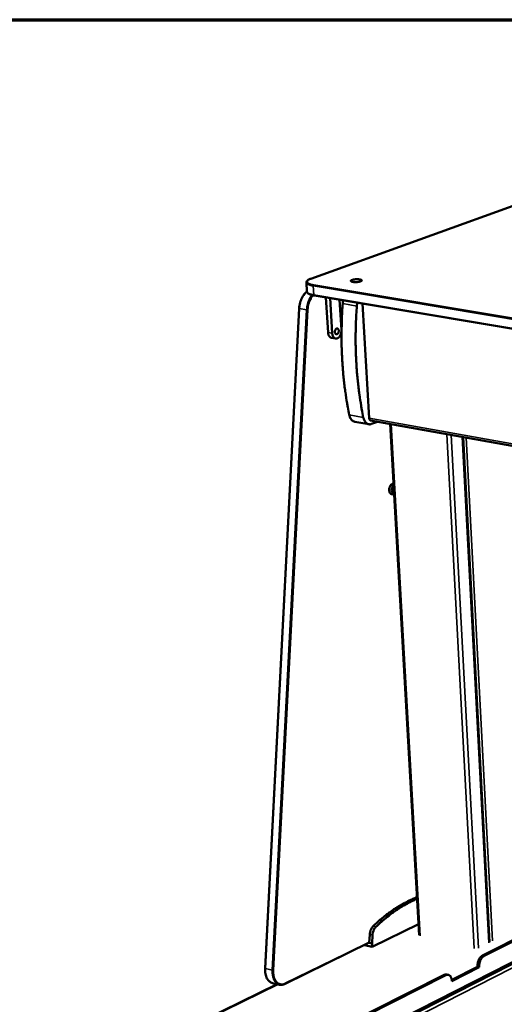
# Model space of a CAD drawing. Units: millimetres. Extents: x 65 to 5840, y 100 to 4100.
# Drawn here: x 4707 to 4973, y 3559 to 4100 of the extents above; entities that cross this region are included whole.
import ezdxf

# ---------------------------------------------------------------- set-up
doc = ezdxf.new("R2010")
doc.units = ezdxf.units.MM
doc.header["$LTSCALE"] = 20
for name, color, linetype, lineweight in [('Border (ISO)', 7, 'Continuous', 70), ('Visible (ISO)', 7, 'Continuous', 50), ('Visible Narrow (ISO)', 7, 'Continuous', 35)]:
    doc.layers.add(name, color=color, linetype=linetype, lineweight=lineweight)

# ---------------------------------------------------------------- blocks, each defined once
blk = doc.blocks.new('Borders Default Border')
at = {"layer": 'Border (ISO)', "flags": 128}
blk.add_lwpolyline([(5, 5), (5, 205), (292, 205), (292, 5), (5, 5)], dxfattribs=at)

msp = doc.modelspace()

# ---------------------------------------------------------------- linework, layer by layer
at = {"layer": 'Visible (ISO)'}
for p, q in [((5086.21, 4036.86), (4867.13, 3957.75)), ((4864.66, 3955.56), (4864.95, 3950.71)), ((5576.83, 3829.32), (4868.88, 3948.52)), ((4875.35, 3947.43), (4876.51, 3928.18)), ((4878.83, 3927.78), (4877.68, 3947.03)), ((4882.87, 3946.16), (4883.85, 3929.65)), ((4895.47, 3944.04), (4899.12, 3881.12)), ((4860.67, 3941.38), (4841.92, 3578.99)), ((4878.34, 3925.26), (4880.66, 3924.86)), ((4881.63, 3924.99), (4881.5, 3924.94)), ((4898.88, 3877.77), (4891.18, 3879.16)), ((4899.89, 3879.88), (5573.87, 3758.47)), ((4900.43, 3877.95), (4903.64, 3879.2)), ((4926.55, 3597.13), (4910.6, 3877.95)), ((4965.18, 3593.35), (4950.61, 3870.74)), ((4911.31, 3841.42), (4912.36, 3845.19)), ((4912.69, 3841.17), (4911.31, 3841.42)), ((4912.73, 3838.66), (4911.31, 3841.42)), ((4912.36, 3845.19), (4912.46, 3845.23)), ((4912.46, 3845.17), (4912.36, 3845.19)), ((4912.84, 3838.64), (4912.73, 3838.66)), ((5142.28, 3665.07), (4863.73, 3523.4)), ((4900.76, 3590.74), (4926.21, 3603.26)), ((4899.42, 3597.6), (4899.16, 3592.88)), ((4900.92, 3597.25), (4900.66, 3592.53)), ((4961.3, 3585.99), (4992.27, 3601.6)), ((4962.22, 3585.77), (4993.19, 3601.39)), ((4852.88, 3570.36), (4899.17, 3593.08)), ((4896.46, 3591.75), (4900.76, 3590.74)), ((4898.89, 3592.94), (4899.16, 3592.88)), ((4899.16, 3592.88), (4900.66, 3592.53)), ((4900.66, 3592.53), (4900.76, 3590.74)), ((4856.76, 3533.29), (4940.27, 3575.39)), ((4857.69, 3533.06), (4941.19, 3575.17)), ((4942.56, 3575.37), (4941.64, 3575.59)), ((4944.42, 3572.62), (4958.56, 3579.77)), ((4959.49, 3579.56), (4944.47, 3571.96)), ((4958.56, 3579.77), (4958.56, 3579.96)), ((4958.56, 3579.77), (4959.49, 3579.56)), ((4959.48, 3579.74), (4959.49, 3579.56)), ((4848.56, 3570.24), (4726, 3510.17)), ((4846.04, 3570.85), (4849.81, 3569.95)), ((4944.47, 3571.96), (4944.46, 3572.15))]:
    msp.add_line(p, q, dxfattribs=at)
at = {"layer": 'Visible (ISO)', "flags": 128}
for points in [[(4894.35, 3956.26, -0.013706), (4893.83, 3956.11, -0.027193), (4893.56, 3956.05, -0.003086), (4892.78, 3955.93, -0.012923), (4892.59, 3955.91, -0.010638), (4892.06, 3955.88, -0.010681), (4891.54, 3955.86, -0.012755), (4891.09, 3955.87, -0.010596), (4890.55, 3955.91, -0.01916), (4890.23, 3955.95, -0.012651), (4889.74, 3956.04, -0.038485), (4889.47, 3956.12, -0.036966), (4889.2, 3956.25, -0.097933), (4889.05, 3956.38, -0.148984), (4889, 3956.51, -0.152237), (4889.03, 3956.64, -0.101847), (4889.16, 3956.78, -0.039687), (4889.41, 3956.93, -0.039856), (4889.67, 3957.04, -0.012838), (4890.14, 3957.18, -0.01959), (4890.45, 3957.25, -0.010617), (4890.99, 3957.34, -0.0129), (4891.43, 3957.39, -0.010622), (4891.95, 3957.43, -0.010666), (4892.47, 3957.44, -0.012733), (4892.92, 3957.43, -0.010581), (4893.46, 3957.4, -0.019113), (4893.78, 3957.35, -0.012621), (4894.27, 3957.26, -0.038342), (4894.54, 3957.18, -0.036652), (4894.81, 3957.05, -0.097526), (4894.96, 3956.92, -0.148494), (4895.01, 3956.8, -0.152633), (4894.99, 3956.72, -0.048163), (4894.85, 3956.52, -0.094076), (4894.63, 3956.35, -0.091676), (4894.35, 3956.26)], [(4888.17, 3882.96, -0.004119), (4887.34, 3887.16, -0.008041), (4886.97, 3889.33, -0.000264), (4886.01, 3895.44, -0.004116), (4885.96, 3895.83, -0.003961), (4885.52, 3899.17, -0.004006), (4885.15, 3902.47, -0.00387), (4884.81, 3905.85, -0.003909), (4884.54, 3909.21, -0.003791), (4884.31, 3912.64, -0.003825), (4884.13, 3916.05, -0.003725), (4884, 3919.52, -0.003753), (4883.93, 3922.97, -0.003669), (4883.9, 3926.47, -0.003692), (4883.93, 3929.95, -0.003625), (4883.94, 3930.32, -0.000205), (4884.14, 3936.98, -0.007029), (4884.25, 3939.38, -0.003627), (4884.56, 3944.04)], [(4884.83, 3945.83, 0.010103), (4884.74, 3945.39, 0.010103), (4884.66, 3944.94, 0.01011), (4884.6, 3944.49, 0.01011), (4884.56, 3944.04)], [(4892.31, 3942.73, 0.003617), (4892, 3938.07, 0.00701), (4891.89, 3935.66, 0.000203), (4891.69, 3929, 0.003614), (4891.68, 3928.62, 0.003682), (4891.65, 3925.14, 0.003659), (4891.67, 3921.63, 0.003743), (4891.74, 3918.18, 0.003714), (4891.87, 3914.7, 0.003815), (4892.04, 3911.29, 0.003781), (4892.27, 3907.85, 0.003899), (4892.54, 3904.49, 0.00386), (4892.87, 3901.1, 0.003996), (4893.25, 3897.8, 0.003951), (4893.68, 3894.46, 0.004107), (4893.73, 3894.07, 0.000263), (4894.68, 3887.95, 0.008024), (4895.05, 3885.78, 0.00411), (4895.88, 3881.57)], [(4892.31, 3942.73, -0.010079), (4892.35, 3943.18, -0.010079), (4892.41, 3943.63, -0.010073), (4892.49, 3944.08, -0.010073), (4892.59, 3944.52)], [(4876.51, 3928.18, 0.032453), (4876.57, 3927.52, 0.047972), (4876.69, 3927.09, 0.013412), (4876.95, 3926.45, 0.032515), (4877.08, 3926.19, 0.047808), (4877.27, 3925.94, 0.027621), (4877.65, 3925.56, 0.078831), (4877.9, 3925.4, 0.049927), (4878.34, 3925.26)], [(4881.5, 3924.94, -0.062776), (4881.06, 3924.83, -0.088192), (4880.74, 3924.85, -0.036838), (4880.27, 3924.99, -0.062889), (4880.02, 3925.12, -0.048312), (4879.69, 3925.41, -0.049953), (4879.43, 3925.75, -0.033761), (4879.29, 3926.01, -0.014226), (4879.02, 3926.67, -0.049127), (4878.9, 3927.11, -0.033565), (4878.83, 3927.78)], [(4880.3, 3928.43, -0.039395), (4880.31, 3928.89, -0.05672), (4880.38, 3929.21, -0.020376), (4880.55, 3929.67, -0.037936), (4880.67, 3929.9, -0.059237), (4880.87, 3930.15, -0.06046), (4881.12, 3930.34, -0.089134), (4881.37, 3930.44, -0.096025), (4881.62, 3930.43, -0.093274), (4881.85, 3930.34, -0.085625), (4882.05, 3930.15, -0.056192), (4882.22, 3929.88, -0.056235), (4882.32, 3929.57, -0.036896), (4882.37, 3929.18, -0.039649), (4882.36, 3928.81, -0.036694), (4882.3, 3928.43, -0.035312), (4882.17, 3928.05, -0.048229), (4882.02, 3927.75, -0.045599), (4881.79, 3927.47, -0.073649), (4881.56, 3927.29, -0.080273), (4881.31, 3927.19, -0.098437), (4881.06, 3927.19, -0.09729), (4880.83, 3927.29, -0.075566), (4880.68, 3927.42, -0.038111), (4880.46, 3927.73, -0.07516), (4880.34, 3928.04, -0.062781), (4880.3, 3928.43)], [(4883.85, 3929.65, -0.024449), (4883.86, 3928.9, -0.040666), (4883.8, 3928.45, -0.008335), (4883.6, 3927.58, -0.023698), (4883.52, 3927.28, -0.027975), (4883.31, 3926.77, -0.025802), (4883.02, 3926.24, -0.03557), (4882.83, 3925.97, -0.017554), (4882.37, 3925.46, -0.062888), (4882.12, 3925.25, -0.037167), (4881.63, 3924.99)], [(4888.17, 3882.96, 0.02294), (4888.35, 3882.23, 0.036871), (4888.51, 3881.79, 0.007088), (4888.88, 3881.02, 0.02284), (4889, 3880.79, 0.030237), (4889.28, 3880.39, 0.028207), (4889.63, 3880, 0.036379), (4889.84, 3879.82, 0.016045), (4890.36, 3879.45, 0.059678), (4890.66, 3879.31, 0.036674), (4891.18, 3879.16)], [(4900.43, 3877.95, -0.04578), (4899.86, 3877.77, -0.067193), (4899.45, 3877.73, -0.022457), (4898.8, 3877.8, -0.047151), (4898.49, 3877.87, -0.043146), (4898.03, 3878.08, -0.044195), (4897.61, 3878.36, -0.034519), (4897.2, 3878.75, -0.036658), (4896.86, 3879.17, -0.026826), (4896.7, 3879.44, -0.009387), (4896.27, 3880.26, -0.04161), (4896.08, 3880.76, -0.0268), (4895.88, 3881.57)], [(4899.12, 3881.12, 0.048241), (4899.16, 3880.78, 0.062805), (4899.24, 3880.52, 0.025913), (4899.39, 3880.25, 0.037675), (4899.52, 3880.08, 0.092329), (4899.65, 3879.98, 0.058878), (4899.89, 3879.88)], [(4912.28, 3839.54, -0.072889), (4911.92, 3839.37, -0.096247), (4911.63, 3839.33, -0.044726), (4911.23, 3839.4, -0.074448), (4911.01, 3839.5, -0.058994), (4910.73, 3839.73, -0.058927), (4910.51, 3840.01, -0.038175), (4910.3, 3840.41, -0.041569), (4910.18, 3840.81, -0.028629), (4910.1, 3841.31, -0.031297), (4910.07, 3841.78, -0.026369), (4910.11, 3842.31, -0.026885), (4910.2, 3842.82, -0.028654), (4910.34, 3843.29, -0.026942), (4910.55, 3843.77, -0.035952), (4910.76, 3844.15, -0.032505), (4911.06, 3844.54, -0.050158), (4911.29, 3844.74, -0.031988), (4911.69, 3845.01, -0.085199), (4911.93, 3845.09, -0.053644), (4912.34, 3845.12)], [(4925.37, 3618.02, 0.007887), (4923.06, 3617.09, 0.015065), (4921.87, 3616.54, 0.000939), (4918.75, 3614.98, 0.007882), (4918.38, 3614.79, 0.00728), (4916.61, 3613.79, 0.007465), (4914.91, 3612.77, 0.006891), (4913.14, 3611.64, 0.007066), (4911.45, 3610.49, 0.006526), (4909.7, 3609.23, 0.006691), (4908.03, 3607.96, 0.006189), (4907.74, 3607.72, 0.000583), (4904.65, 3605.17, 0.011639), (4903.47, 3604.14, 0.006195), (4901.32, 3602.14)], [(4925.42, 3617.11, 0.008413), (4922.89, 3615.99, 0.016034), (4921.59, 3615.34, 0.001065), (4918.19, 3613.49, 0.008405), (4917.76, 3613.25, 0.007699), (4915.82, 3612.06, 0.007914), (4913.96, 3610.85, 0.00725), (4912.03, 3609.5, 0.007452), (4910.19, 3608.13, 0.006837), (4909.84, 3607.85, 0.000708), (4906.48, 3605.11, 0.012777), (4905.17, 3603.98, 0.006844), (4902.81, 3601.79)], [(4901.32, 3602.14, 0.02423), (4900.83, 3601.6, 0.042708), (4900.59, 3601.26, 0.008187), (4900.14, 3600.44, 0.023583), (4900.01, 3600.15, 0.020472), (4899.9, 3599.86, 0.006255), (4899.61, 3598.9, 0.035782), (4899.5, 3598.42, 0.021003), (4899.42, 3597.6)], [(4902.81, 3601.79, 0.024218), (4902.33, 3601.25, 0.042692), (4902.09, 3600.91, 0.00818), (4901.64, 3600.1, 0.023571), (4901.5, 3599.8, 0.020459), (4901.4, 3599.52, 0.006248), (4901.1, 3598.55, 0.035764), (4901, 3598.08, 0.02099), (4900.92, 3597.25)], [(4961.3, 3585.99, 0.028683), (4960.79, 3585.67, 0.050469), (4960.54, 3585.44, 0.011054), (4960.02, 3584.87, 0.027763), (4959.84, 3584.63, 0.020799), (4959.52, 3584.11, 0.022487), (4959.26, 3583.6, 0.019048), (4959.02, 3583.01, 0.019734), (4958.83, 3582.42, 0.019088), (4958.77, 3582.15, 0.005462), (4958.59, 3581.18, 0.034263), (4958.55, 3580.74, 0.019522), (4958.56, 3579.96)], [(4959.48, 3579.74, -0.019515), (4959.47, 3580.52, -0.034252), (4959.52, 3580.96, -0.005458), (4959.69, 3581.93, -0.019081), (4959.76, 3582.21, -0.019727), (4959.94, 3582.79, -0.01904), (4960.18, 3583.38, -0.02248), (4960.44, 3583.89, -0.020791), (4960.76, 3584.41, -0.027758), (4960.95, 3584.66, -0.011051), (4961.46, 3585.23, -0.050464), (4961.71, 3585.45, -0.028678), (4962.22, 3585.77)], [(4941.64, 3575.59, 0.042279), (4941.3, 3575.63, 0.042279), (4940.97, 3575.61, 0.046075), (4940.61, 3575.53, 0.046075), (4940.27, 3575.39)], [(4941.19, 3575.17, -0.053365), (4941.64, 3575.36, -0.074109), (4941.98, 3575.41, -0.028235), (4942.49, 3575.38, -0.056088), (4942.74, 3575.32, -0.052623), (4943.09, 3575.15, -0.053251), (4943.4, 3574.91, -0.039762), (4943.71, 3574.58, -0.042179), (4943.94, 3574.21, -0.028827), (4944.05, 3573.96, -0.010834), (4944.3, 3573.27, -0.04372), (4944.4, 3572.83, -0.028872), (4944.46, 3572.15)]]:
    msp.add_lwpolyline(points, format="xyb", dxfattribs=at)
at = {"layer": 'Visible (ISO)'}
for points, knots in [([(4864.66, 3955.56), (4864.64, 3955.84), (4864.74, 3956.12), (4865.07, 3956.62), (4865.32, 3956.84), (4866.03, 3957.3), (4866.53, 3957.54), (4867.13, 3957.75)], [0, 0, 0, 0, 0.1969095, 0.1969095, 0.4159047, 0.4159047, 0.6908411, 0.6908411, 0.6908411, 0.6908411]), ([(4860.67, 3941.38), (4860.73, 3942.45), (4860.9, 3943.55), (4861.45, 3945.61), (4861.83, 3946.59), (4862.75, 3948.35), (4863.3, 3949.15), (4864.24, 3950.15), (4864.59, 3950.47), (4864.95, 3950.74)], [0, 0, 0, 0, 0.32469, 0.32469, 0.643352, 0.643352, 0.962997, 0.962997, 1.138016, 1.138016, 1.138016, 1.138016]), ([(4868.88, 3948.52), (4868.03, 3948.66), (4867.28, 3948.85), (4866.08, 3949.3), (4865.61, 3949.57), (4865.11, 3950.15), (4864.97, 3950.42), (4864.95, 3950.71)], [0, 0, 0, 0, 0.3241154, 0.3241154, 0.6505682, 0.6505682, 0.8522893, 0.8522893, 0.8522893, 0.8522893]), ([(4846.04, 3570.85), (4845.41, 3571), (4844.81, 3571.31), (4843.78, 3572.19), (4843.33, 3572.76), (4842.59, 3574.14), (4842.31, 3574.97), (4841.93, 3576.83), (4841.86, 3577.9), (4841.92, 3578.99)], [0, 0, 0, 0, 0.30037, 0.30037, 0.59964, 0.59964, 0.914901, 0.914901, 1.257658, 1.257658, 1.257658, 1.257658]), ([(4852.88, 3570.36), (4852.18, 3570.02), (4851.46, 3569.84), (4850.43, 3569.83), (4850.12, 3569.87), (4849.81, 3569.95)], [0, 0, 0, 0, 0.3220853, 0.3220853, 0.4687724, 0.4687724, 0.4687724, 0.4687724])]:
    msp.add_open_spline(points, degree=3, knots=knots, dxfattribs=at)
at = {"layer": 'Visible Narrow (ISO)'}
for p, q in [((4867.27, 3957.76), (5086.35, 4036.87)), ((4867.13, 3957.75), (4867.27, 3957.76)), ((4868.34, 3953.75), (5576.73, 3835.17)), ((4868.34, 3953.75), (4868.64, 3948.9)), ((5577.01, 3835.85), (4868.63, 3954.35)), ((5576.65, 3829.74), (4868.64, 3948.9)), ((4884.56, 3944.04), (4892.31, 3942.73)), ((4842.09, 3578.89), (4860.86, 3941.31)), ((4864.74, 3940.65), (4845.87, 3577.99)), ((4846.56, 3577.97), (4865.44, 3940.62)), ((4860.67, 3941.38), (4860.86, 3941.31)), ((4860.86, 3941.31), (4864.74, 3940.65)), ((4878.83, 3927.78), (4876.51, 3928.18)), ((4895.88, 3881.57), (4888.17, 3882.96)), ((5573.99, 3759.7), (4899.12, 3881.12)), ((4911.22, 3877.84), (4927.17, 3596.72)), ((4956.78, 3589.87), (4941.68, 3872.35)), ((4944.07, 3871.92), (4959.07, 3590.07)), ((4964.84, 3592.97), (4950.23, 3870.81)), ((4952.39, 3870.42), (4966.86, 3593.98)), ((4862.17, 3523.79), (5143, 3666.51)), ((5144.21, 3664.02), (4866.7, 3522.66)), ((4901.32, 3602.14), (4902.81, 3601.79)), ((4899.42, 3597.6), (4900.92, 3597.25)), ((4899.18, 3593.35), (4853.04, 3570.7)), ((4962.22, 3585.77), (4961.3, 3585.99)), ((4841.92, 3578.99), (4842.09, 3578.89)), ((4845.87, 3577.99), (4842.09, 3578.89)), ((4940.27, 3575.39), (4941.19, 3575.17)), ((4958.56, 3579.96), (4959.48, 3579.74)), ((4849.01, 3570.14), (4727.17, 3510.4))]:
    msp.add_line(p, q, dxfattribs=at)
at = {"layer": 'Visible Narrow (ISO)', "flags": 128}
for points in [[(4864.66, 3955.56, 0.050523), (4864.74, 3955.27, 0.088598), (4864.84, 3955.12, 0.029366), (4865.11, 3954.85, 0.044748), (4865.31, 3954.71, 0.019857), (4865.73, 3954.48, 0.025322), (4866.07, 3954.33, 0.012511), (4866.26, 3954.27, 0.002804), (4867.09, 3954.01, 0.022238), (4867.56, 3953.89, 0.013626), (4868.34, 3953.75)], [(4868.63, 3954.35, -0.016383), (4867.81, 3954.5, -0.02567), (4867.3, 3954.63, -0.004023), (4866.48, 3954.91, -0.014703), (4866.26, 3954.99, -0.03394), (4865.92, 3955.16, -0.028115), (4865.54, 3955.41, -0.064547), (4865.32, 3955.62, -0.070526), (4865.18, 3955.86, -0.097258), (4865.13, 3956.1, -0.096046), (4865.17, 3956.35, -0.064758), (4865.31, 3956.61, -0.060466), (4865.53, 3956.84, -0.025674), (4865.71, 3956.97, -0.009336), (4866.24, 3957.31, -0.036495), (4866.66, 3957.53, -0.026033), (4867.27, 3957.76)], [(4868.34, 3953.75, -0.080363), (4868.35, 3953.94, -0.080363), (4868.41, 3954.13, -0.064603), (4868.51, 3954.25, -0.064603), (4868.63, 3954.35)], [(4860.86, 3941.31, -0.014796), (4860.96, 3942.52, -0.026359), (4861.07, 3943.18, -0.00318), (4861.41, 3944.68, -0.014632), (4861.49, 3945.01, -0.015787), (4861.77, 3945.86, -0.015223), (4862.12, 3946.72, -0.017481), (4862.49, 3947.49, -0.016535), (4862.93, 3948.27, -0.020104), (4863.13, 3948.57, -0.005811), (4863.89, 3949.59, -0.036772), (4864.24, 3949.99, -0.020402), (4864.96, 3950.64)], [(4867.63, 3948.78, 0.017017), (4867.01, 3947.95, 0.031003), (4866.71, 3947.46, 0.004147), (4866.08, 3946.25, 0.016811), (4865.94, 3945.94, 0.014757), (4865.61, 3945.09, 0.01527), (4865.34, 3944.26, 0.014226), (4865.26, 3943.95, 0.00301), (4864.94, 3942.48, 0.025702), (4864.83, 3941.83, 0.014377), (4864.74, 3940.65)], [(4868.64, 3948.9, -0.013679), (4867.86, 3949.04, -0.022318), (4867.39, 3949.16, -0.002823), (4866.55, 3949.42, -0.012568), (4866.37, 3949.48, -0.025386), (4866.03, 3949.63, -0.019938), (4865.61, 3949.85, -0.044763), (4865.41, 3950, -0.0293), (4865.13, 3950.27, -0.088442), (4865.04, 3950.42, -0.050488), (4864.95, 3950.71)], [(4865.44, 3940.62, -0.015076), (4865.54, 3941.78, -0.026793), (4865.65, 3942.43, -0.003297), (4865.98, 3943.88, -0.014901), (4866.07, 3944.2, -0.016146), (4866.34, 3945.02, -0.015539), (4866.68, 3945.86, -0.017966), (4866.84, 3946.17, -0.004716), (4867.48, 3947.34, -0.03303), (4867.78, 3947.81, -0.018212), (4868.42, 3948.6)], [(4868.64, 3948.9, 0.093435), (4868.65, 3948.76, 0.093435), (4868.71, 3948.64, 0.069912), (4868.79, 3948.56, 0.069912), (4868.88, 3948.52)], [(4864.74, 3940.65, 0.014214), (4864.92, 3940.63, 0.014214), (4865.1, 3940.62, 0.013015), (4865.27, 3940.61, 0.013015), (4865.44, 3940.62)], [(4846.04, 3570.85, -0.034168), (4845.39, 3571.06, -0.055973), (4845.03, 3571.26, -0.014159), (4844.37, 3571.74, -0.034059), (4844.12, 3571.97, -0.027258), (4843.7, 3572.45, -0.029028), (4843.35, 3572.95, -0.022408), (4843.01, 3573.57, -0.024157), (4842.75, 3574.18, -0.018838), (4842.5, 3574.91, -0.020269), (4842.33, 3575.61, -0.016423), (4842.28, 3575.92, -0.003932), (4842.11, 3577.2, -0.028437), (4842.07, 3577.82, -0.016615), (4842.09, 3578.89)], [(4845.87, 3577.99, 0.016596), (4845.84, 3576.92, 0.028405), (4845.88, 3576.3, 0.003924), (4846.05, 3575.01, 0.016402), (4846.1, 3574.71, 0.020254), (4846.28, 3574.01, 0.01882), (4846.52, 3573.28, 0.024152), (4846.78, 3572.67, 0.022397), (4847.12, 3572.05, 0.029039), (4847.47, 3571.55, 0.027263), (4847.89, 3571.06, 0.034095), (4848.14, 3570.84, 0.014186), (4848.8, 3570.35, 0.056033), (4849.16, 3570.16, 0.034206), (4849.81, 3569.95)], [(4846.56, 3577.97, -0.022818), (4846.39, 3577.95, -0.022818), (4846.23, 3577.95, -0.024805), (4846.05, 3577.96, -0.024805), (4845.87, 3577.99)], [(4853.04, 3570.7, -0.036348), (4852.37, 3570.42, -0.054712), (4851.89, 3570.31, -0.015417), (4851.1, 3570.24, -0.037546), (4850.77, 3570.25, -0.040186), (4850.22, 3570.35, -0.040226), (4849.7, 3570.53, -0.03691), (4849.2, 3570.8, -0.037955), (4848.75, 3571.14, -0.030779), (4848.29, 3571.59, -0.03258), (4847.93, 3572.06, -0.024881), (4847.56, 3572.66, -0.026851), (4847.28, 3573.25, -0.020511), (4847.01, 3573.98, -0.022182), (4846.82, 3574.67, -0.017615), (4846.76, 3574.99, -0.0045), (4846.58, 3576.26, -0.030181), (4846.53, 3576.9, -0.017845), (4846.56, 3577.97)], [(4853.04, 3570.7, -0.080539), (4853.04, 3570.6, -0.080539), (4853, 3570.49, -0.067805), (4852.95, 3570.42, -0.067805), (4852.88, 3570.36)]]:
    msp.add_lwpolyline(points, format="xyb", dxfattribs=at)

# ---------------------------------------------------------------- block references
at = {"xscale": 20, "yscale": 20, "zscale": 20}
msp.add_blockref('Borders Default Border', (0, 0), dxfattribs=at)

doc.saveas('drawing.dxf')
